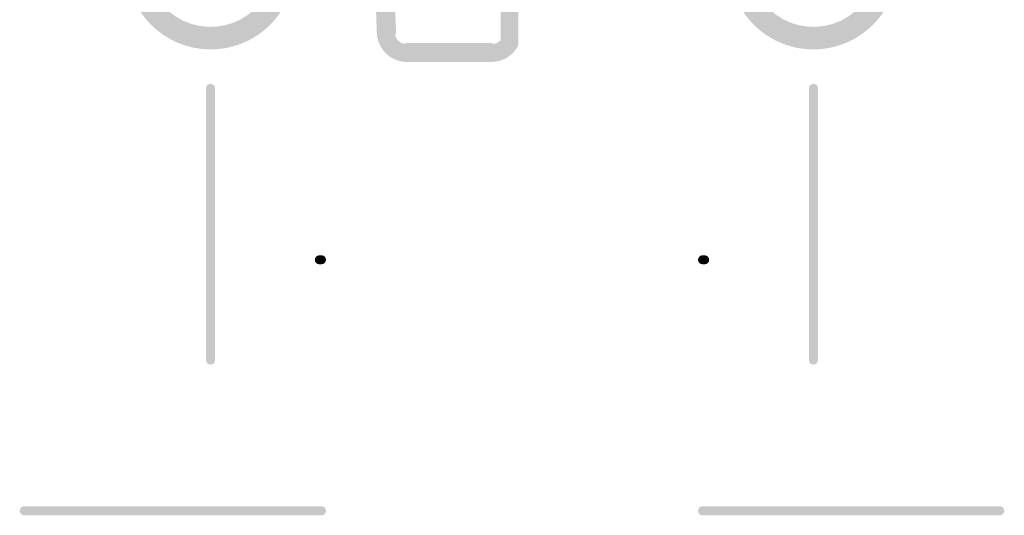
# Model space of a CAD drawing. Units: inches. Extents: x 34 to 564, y -642 to -96.
# Drawn here: x 50 to 74, y -186 to -174 of the extents above; entities that cross this region are included whole.
import ezdxf

# ---------------------------------------------------------------- set-up
doc = ezdxf.new("R2010")
doc.units = ezdxf.units.IN
doc.header["$MEASUREMENT"] = 0
doc.layers.add('Layer 1', color=7, linetype='Continuous')

msp = doc.modelspace()

# ---------------------------------------------------------------- hatches: boundary and pattern name
at = {"layer": 'Layer 1'}
h = msp.add_hatch(color=18, dxfattribs=at)
h.dxf.hatch_style = 2
edge = h.paths.add_edge_path()
edge.add_spline(control_points=[(52.375, -172.526), (52.375, -173.683), (53.313, -174.622), (54.471, -174.622), (55.5, -174.622), (56.376, -173.874), (56.54, -172.858), (56.559, -172.737), (56.477, -172.624), (56.357, -172.605), (56.237, -172.586), (56.123, -172.667), (56.104, -172.788), (55.976, -173.591), (55.283, -174.181), (54.471, -174.181), (54.013, -174.181), (53.601, -173.996), (53.301, -173.696), (53.001, -173.396), (52.816, -172.983), (52.816, -172.526), (52.816, -172.404), (52.717, -172.306), (52.596, -172.306), (52.474, -172.306), (52.375, -172.404), (52.375, -172.526)], knot_values=[0, 0, 0, 0, 0.352778, 0.352778, 0.352778, 0.705556, 0.705556, 0.705556, 1.058333, 1.058333, 1.058333, 1.411111, 1.411111, 1.411111, 1.763889, 1.763889, 1.763889, 2.116667, 2.116667, 2.116667, 2.469444, 2.469444, 2.469444, 2.822222, 2.822222, 2.822222, 3.175, 3.175, 3.175, 3.175], degree=3, periodic=0)
edge.add_line((52.375, -172.526), (52.375, -172.526))
h = msp.add_hatch(color=18, dxfattribs=at)
h.dxf.hatch_style = 2
edge = h.paths.add_edge_path()
edge.add_spline(control_points=[(52.46, -172.556), (52.46, -172.556), (52.483, -172.8), (52.483, -172.8), (52.483, -172.8), (52.488, -172.829), (52.488, -172.829), (52.488, -172.829), (52.543, -173.067), (52.543, -173.067), (52.543, -173.067), (52.551, -173.096), (52.551, -173.096), (52.551, -173.096), (52.639, -173.323), (52.639, -173.323), (52.639, -173.323), (52.651, -173.352), (52.651, -173.352), (52.651, -173.352), (52.768, -173.565), (52.768, -173.565), (52.768, -173.565), (52.782, -173.587), (52.782, -173.587), (52.782, -173.587), (52.889, -173.736), (52.889, -173.736), (52.889, -173.736), (52.903, -173.754), (52.903, -173.754), (52.903, -173.754), (53.025, -173.891), (53.025, -173.891), (53.025, -173.891), (53.041, -173.908), (53.041, -173.908), (53.041, -173.908), (53.176, -174.031), (53.176, -174.031), (53.176, -174.031), (53.193, -174.046), (53.193, -174.046), (53.193, -174.046), (53.339, -174.155), (53.339, -174.155), (53.339, -174.155), (53.361, -174.17), (53.361, -174.17), (53.361, -174.17), (53.573, -174.292), (53.573, -174.292), (53.573, -174.292), (53.601, -174.305), (53.601, -174.305), (53.601, -174.305), (53.827, -174.397), (53.827, -174.397), (53.827, -174.397), (53.856, -174.407), (53.856, -174.407), (53.856, -174.407), (54.094, -174.467), (54.094, -174.467), (54.094, -174.467), (54.123, -174.473), (54.123, -174.473), (54.123, -174.473), (54.366, -174.5), (54.366, -174.5), (54.366, -174.5), (54.396, -174.501), (54.396, -174.501), (54.396, -174.501), (54.641, -174.495), (54.641, -174.495), (54.641, -174.495), (54.671, -174.493), (54.671, -174.493), (54.671, -174.493), (54.913, -174.453), (54.913, -174.453), (54.913, -174.453), (54.942, -174.447), (54.942, -174.447), (54.942, -174.447), (55.176, -174.375), (55.176, -174.375), (55.176, -174.375), (55.205, -174.364), (55.205, -174.364), (55.205, -174.364), (55.428, -174.261), (55.428, -174.261), (55.428, -174.261), (55.454, -174.246), (55.454, -174.246), (55.454, -174.246), (55.661, -174.114), (55.661, -174.114), (55.661, -174.114), (55.685, -174.096), (55.685, -174.096), (55.685, -174.096), (55.871, -173.936), (55.871, -173.936), (55.871, -173.936), (55.892, -173.915), (55.892, -173.915), (55.892, -173.915), (56.055, -173.732), (56.055, -173.732), (56.055, -173.732), (56.073, -173.708), (56.073, -173.708), (56.073, -173.708), (56.21, -173.503), (56.21, -173.503), (56.21, -173.503), (56.222, -173.482), (56.222, -173.482), (56.222, -173.482), (56.291, -173.35), (56.291, -173.35), (56.291, -173.35), (56.299, -173.333), (56.299, -173.333), (56.299, -173.333), (56.356, -173.196), (56.356, -173.196), (56.356, -173.196), (56.362, -173.178), (56.362, -173.178), (56.362, -173.178), (56.408, -173.036), (56.408, -173.036), (56.408, -173.036), (56.413, -173.018), (56.413, -173.018), (56.413, -173.018), (56.446, -172.872), (56.446, -172.872), (56.473, -172.753), (56.398, -172.634), (56.28, -172.608), (56.161, -172.581), (56.043, -172.655), (56.016, -172.774), (56.016, -172.774), (55.985, -172.911), (55.985, -172.911), (55.985, -172.911), (55.945, -173.034), (55.945, -173.034), (55.945, -173.034), (55.895, -173.155), (55.895, -173.155), (55.895, -173.155), (55.836, -173.269), (55.836, -173.269), (55.836, -173.269), (55.715, -173.45), (55.715, -173.45), (55.715, -173.45), (55.572, -173.611), (55.572, -173.611), (55.572, -173.611), (55.409, -173.752), (55.409, -173.752), (55.409, -173.752), (55.229, -173.867), (55.229, -173.867), (55.229, -173.867), (55.034, -173.958), (55.034, -173.958), (55.034, -173.958), (54.827, -174.02), (54.827, -174.02), (54.827, -174.02), (54.615, -174.055), (54.615, -174.055), (54.615, -174.055), (54.4, -174.06), (54.4, -174.06), (54.4, -174.06), (54.187, -174.036), (54.187, -174.036), (54.187, -174.036), (53.979, -173.983), (53.979, -173.983), (53.979, -173.983), (53.78, -173.902), (53.78, -173.902), (53.78, -173.902), (53.592, -173.794), (53.592, -173.794), (53.592, -173.794), (53.466, -173.7), (53.466, -173.7), (53.466, -173.7), (53.348, -173.59), (53.348, -173.59), (53.348, -173.59), (53.241, -173.47), (53.241, -173.47), (53.241, -173.47), (53.149, -173.341), (53.149, -173.341), (53.149, -173.341), (53.045, -173.152), (53.045, -173.152), (53.045, -173.152), (52.969, -172.953), (52.969, -172.953), (52.969, -172.953), (52.92, -172.745), (52.92, -172.745), (52.92, -172.745), (52.9, -172.516), (52.9, -172.516), (52.888, -172.395), (52.781, -172.305), (52.66, -172.316), (52.539, -172.328), (52.45, -172.435), (52.46, -172.556)], knot_values=[0, 0, 0, 0, 0.352778, 0.352778, 0.352778, 0.705556, 0.705556, 0.705556, 1.058333, 1.058333, 1.058333, 1.411111, 1.411111, 1.411111, 1.763889, 1.763889, 1.763889, 2.116667, 2.116667, 2.116667, 2.469444, 2.469444, 2.469444, 2.822222, 2.822222, 2.822222, 3.175, 3.175, 3.175, 3.527778, 3.527778, 3.527778, 3.880556, 3.880556, 3.880556, 4.233333, 4.233333, 4.233333, 4.586111, 4.586111, 4.586111, 4.938889, 4.938889, 4.938889, 5.291667, 5.291667, 5.291667, 5.644444, 5.644444, 5.644444, 5.997222, 5.997222, 5.997222, 6.35, 6.35, 6.35, 6.702778, 6.702778, 6.702778, 7.055556, 7.055556, 7.055556, 7.408333, 7.408333, 7.408333, 7.761111, 7.761111, 7.761111, 8.113889, 8.113889, 8.113889, 8.466667, 8.466667, 8.466667, 8.819444, 8.819444, 8.819444, 9.172222, 9.172222, 9.172222, 9.525, 9.525, 9.525, 9.877778, 9.877778, 9.877778, 10.230556, 10.230556, 10.230556, 10.583333, 10.583333, 10.583333, 10.936111, 10.936111, 10.936111, 11.288889, 11.288889, 11.288889, 11.641667, 11.641667, 11.641667, 11.994444, 11.994444, 11.994444, 12.347222, 12.347222, 12.347222, 12.7, 12.7, 12.7, 13.052778, 13.052778, 13.052778, 13.405556, 13.405556, 13.405556, 13.758333, 13.758333, 13.758333, 14.111111, 14.111111, 14.111111, 14.463889, 14.463889, 14.463889, 14.816667, 14.816667, 14.816667, 15.169444, 15.169444, 15.169444, 15.522222, 15.522222, 15.522222, 15.875, 15.875, 15.875, 16.227778, 16.227778, 16.227778, 16.580556, 16.580556, 16.580556, 16.933333, 16.933333, 16.933333, 17.286111, 17.286111, 17.286111, 17.638889, 17.638889, 17.638889, 17.991667, 17.991667, 17.991667, 18.344444, 18.344444, 18.344444, 18.697222, 18.697222, 18.697222, 19.05, 19.05, 19.05, 19.402778, 19.402778, 19.402778, 19.755556, 19.755556, 19.755556, 20.108333, 20.108333, 20.108333, 20.461111, 20.461111, 20.461111, 20.813889, 20.813889, 20.813889, 21.166667, 21.166667, 21.166667, 21.519444, 21.519444, 21.519444, 21.872222, 21.872222, 21.872222, 22.225, 22.225, 22.225, 22.577778, 22.577778, 22.577778, 22.930556, 22.930556, 22.930556, 23.283333, 23.283333, 23.283333, 23.636111, 23.636111, 23.636111, 23.988889, 23.988889, 23.988889, 24.341667, 24.341667, 24.341667, 24.694444, 24.694444, 24.694444, 25.047222, 25.047222, 25.047222, 25.4, 25.4, 25.4, 25.752778, 25.752778, 25.752778, 26.105556, 26.105556, 26.105556, 26.458333, 26.458333, 26.458333, 26.458333], degree=3, periodic=0)
edge.add_line((52.46, -172.556), (52.46, -172.556))
h = msp.add_hatch(color=18, dxfattribs=at)
h.dxf.hatch_style = 2
edge = h.paths.add_edge_path()
edge.add_spline(control_points=[(67.402, -172.858), (67.567, -173.888), (68.456, -174.622), (69.468, -174.622), (69.578, -174.622), (69.69, -174.613), (69.802, -174.595), (70.819, -174.432), (71.566, -173.555), (71.566, -172.526), (71.566, -172.404), (71.467, -172.306), (71.346, -172.306), (71.224, -172.306), (71.125, -172.404), (71.125, -172.526), (71.125, -173.338), (70.535, -174.031), (69.732, -174.159), (69.643, -174.174), (69.555, -174.181), (69.468, -174.181), (68.671, -174.181), (67.967, -173.602), (67.837, -172.788), (67.818, -172.667), (67.705, -172.586), (67.584, -172.605), (67.464, -172.624), (67.382, -172.737), (67.402, -172.858)], knot_values=[0, 0, 0, 0, 0.352778, 0.352778, 0.352778, 0.705556, 0.705556, 0.705556, 1.058333, 1.058333, 1.058333, 1.411111, 1.411111, 1.411111, 1.763889, 1.763889, 1.763889, 2.116667, 2.116667, 2.116667, 2.469444, 2.469444, 2.469444, 2.822222, 2.822222, 2.822222, 3.175, 3.175, 3.175, 3.527778, 3.527778, 3.527778, 3.527778], degree=3, periodic=0)
edge.add_line((67.402, -172.858), (67.402, -172.858))
h = msp.add_hatch(color=18, dxfattribs=at)
h.dxf.hatch_style = 2
edge = h.paths.add_edge_path()
edge.add_spline(control_points=[(71.041, -172.516), (71.041, -172.516), (71.021, -172.744), (71.021, -172.744), (71.021, -172.744), (70.972, -172.952), (70.972, -172.952), (70.972, -172.952), (70.896, -173.153), (70.896, -173.153), (70.896, -173.153), (70.794, -173.339), (70.794, -173.339), (70.794, -173.339), (70.665, -173.512), (70.665, -173.512), (70.665, -173.512), (70.515, -173.664), (70.515, -173.664), (70.515, -173.664), (70.346, -173.796), (70.346, -173.796), (70.346, -173.796), (70.161, -173.902), (70.161, -173.902), (70.161, -173.902), (69.962, -173.983), (69.962, -173.983), (69.962, -173.983), (69.754, -174.036), (69.754, -174.036), (69.754, -174.036), (69.54, -174.06), (69.54, -174.06), (69.54, -174.06), (69.325, -174.054), (69.325, -174.054), (69.325, -174.054), (69.113, -174.021), (69.113, -174.021), (69.113, -174.021), (68.908, -173.958), (68.908, -173.958), (68.908, -173.958), (68.712, -173.867), (68.712, -173.867), (68.712, -173.867), (68.532, -173.751), (68.532, -173.751), (68.532, -173.751), (68.369, -173.611), (68.369, -173.611), (68.369, -173.611), (68.226, -173.45), (68.226, -173.45), (68.226, -173.45), (68.106, -173.272), (68.106, -173.272), (68.106, -173.272), (68.012, -173.075), (68.012, -173.075), (68.012, -173.075), (67.962, -172.932), (67.962, -172.932), (67.962, -172.932), (67.924, -172.772), (67.924, -172.772), (67.896, -172.653), (67.777, -172.58), (67.658, -172.608), (67.54, -172.636), (67.467, -172.756), (67.495, -172.874), (67.495, -172.874), (67.536, -173.045), (67.536, -173.045), (67.536, -173.045), (67.542, -173.066), (67.542, -173.066), (67.542, -173.066), (67.599, -173.232), (67.599, -173.232), (67.599, -173.232), (67.609, -173.256), (67.609, -173.256), (67.609, -173.256), (67.716, -173.477), (67.716, -173.477), (67.716, -173.477), (67.731, -173.504), (67.731, -173.504), (67.731, -173.504), (67.868, -173.708), (67.868, -173.708), (67.868, -173.708), (67.886, -173.731), (67.886, -173.731), (67.886, -173.731), (68.049, -173.915), (68.049, -173.915), (68.049, -173.915), (68.07, -173.936), (68.07, -173.936), (68.07, -173.936), (68.256, -174.095), (68.256, -174.095), (68.256, -174.095), (68.28, -174.114), (68.28, -174.114), (68.28, -174.114), (68.487, -174.246), (68.487, -174.246), (68.487, -174.246), (68.513, -174.261), (68.513, -174.261), (68.513, -174.261), (68.736, -174.364), (68.736, -174.364), (68.736, -174.364), (68.764, -174.375), (68.764, -174.375), (68.764, -174.375), (68.999, -174.447), (68.999, -174.447), (68.999, -174.447), (69.028, -174.454), (69.028, -174.454), (69.028, -174.454), (69.27, -174.492), (69.27, -174.492), (69.27, -174.492), (69.3, -174.495), (69.3, -174.495), (69.3, -174.495), (69.545, -174.501), (69.545, -174.501), (69.545, -174.501), (69.575, -174.5), (69.575, -174.5), (69.575, -174.5), (69.818, -174.472), (69.818, -174.472), (69.818, -174.472), (69.848, -174.467), (69.848, -174.467), (69.848, -174.467), (70.085, -174.407), (70.085, -174.407), (70.085, -174.407), (70.114, -174.398), (70.114, -174.398), (70.114, -174.398), (70.341, -174.305), (70.341, -174.305), (70.341, -174.305), (70.368, -174.292), (70.368, -174.292), (70.368, -174.292), (70.579, -174.17), (70.579, -174.17), (70.579, -174.17), (70.604, -174.153), (70.604, -174.153), (70.604, -174.153), (70.797, -174.004), (70.797, -174.004), (70.797, -174.004), (70.819, -173.984), (70.819, -173.984), (70.819, -173.984), (70.991, -173.81), (70.991, -173.81), (70.991, -173.81), (71.01, -173.786), (71.01, -173.786), (71.01, -173.786), (71.157, -173.59), (71.157, -173.59), (71.157, -173.59), (71.173, -173.564), (71.173, -173.564), (71.173, -173.564), (71.29, -173.351), (71.29, -173.351), (71.29, -173.351), (71.302, -173.324), (71.302, -173.324), (71.302, -173.324), (71.389, -173.096), (71.389, -173.096), (71.389, -173.096), (71.399, -173.067), (71.399, -173.067), (71.399, -173.067), (71.454, -172.829), (71.454, -172.829), (71.454, -172.829), (71.458, -172.8), (71.458, -172.8), (71.458, -172.8), (71.481, -172.556), (71.481, -172.556), (71.492, -172.435), (71.402, -172.327), (71.281, -172.316), (71.16, -172.305), (71.053, -172.395), (71.041, -172.516)], knot_values=[0, 0, 0, 0, 0.352778, 0.352778, 0.352778, 0.705556, 0.705556, 0.705556, 1.058333, 1.058333, 1.058333, 1.411111, 1.411111, 1.411111, 1.763889, 1.763889, 1.763889, 2.116667, 2.116667, 2.116667, 2.469444, 2.469444, 2.469444, 2.822222, 2.822222, 2.822222, 3.175, 3.175, 3.175, 3.527778, 3.527778, 3.527778, 3.880556, 3.880556, 3.880556, 4.233333, 4.233333, 4.233333, 4.586111, 4.586111, 4.586111, 4.938889, 4.938889, 4.938889, 5.291667, 5.291667, 5.291667, 5.644444, 5.644444, 5.644444, 5.997222, 5.997222, 5.997222, 6.35, 6.35, 6.35, 6.702778, 6.702778, 6.702778, 7.055556, 7.055556, 7.055556, 7.408333, 7.408333, 7.408333, 7.761111, 7.761111, 7.761111, 8.113889, 8.113889, 8.113889, 8.466667, 8.466667, 8.466667, 8.819444, 8.819444, 8.819444, 9.172222, 9.172222, 9.172222, 9.525, 9.525, 9.525, 9.877778, 9.877778, 9.877778, 10.230556, 10.230556, 10.230556, 10.583333, 10.583333, 10.583333, 10.936111, 10.936111, 10.936111, 11.288889, 11.288889, 11.288889, 11.641667, 11.641667, 11.641667, 11.994444, 11.994444, 11.994444, 12.347222, 12.347222, 12.347222, 12.7, 12.7, 12.7, 13.052778, 13.052778, 13.052778, 13.405556, 13.405556, 13.405556, 13.758333, 13.758333, 13.758333, 14.111111, 14.111111, 14.111111, 14.463889, 14.463889, 14.463889, 14.816667, 14.816667, 14.816667, 15.169444, 15.169444, 15.169444, 15.522222, 15.522222, 15.522222, 15.875, 15.875, 15.875, 16.227778, 16.227778, 16.227778, 16.580556, 16.580556, 16.580556, 16.933333, 16.933333, 16.933333, 17.286111, 17.286111, 17.286111, 17.638889, 17.638889, 17.638889, 17.991667, 17.991667, 17.991667, 18.344444, 18.344444, 18.344444, 18.697222, 18.697222, 18.697222, 19.05, 19.05, 19.05, 19.402778, 19.402778, 19.402778, 19.755556, 19.755556, 19.755556, 20.108333, 20.108333, 20.108333, 20.461111, 20.461111, 20.461111, 20.813889, 20.813889, 20.813889, 21.166667, 21.166667, 21.166667, 21.519444, 21.519444, 21.519444, 21.872222, 21.872222, 21.872222, 22.225, 22.225, 22.225, 22.577778, 22.577778, 22.577778, 22.930556, 22.930556, 22.930556, 23.283333, 23.283333, 23.283333, 23.636111, 23.636111, 23.636111, 23.988889, 23.988889, 23.988889, 24.341667, 24.341667, 24.341667, 24.341667], degree=3, periodic=0)
edge.add_line((71.041, -172.516), (71.041, -172.516))
h = msp.add_hatch(color=18, dxfattribs=at)
h.dxf.hatch_style = 2
edge = h.paths.add_edge_path()
edge.add_spline(control_points=[(67.538, -172.84), (67.688, -173.806), (68.519, -174.498), (69.468, -174.498), (69.567, -174.498), (69.668, -174.49), (69.769, -174.474), (70.72, -174.327), (71.423, -173.51), (71.426, -172.548), (71.426, -172.486), (71.376, -172.435), (71.314, -172.435), (71.251, -172.434), (71.201, -172.484), (71.201, -172.547), (71.198, -173.399), (70.576, -174.122), (69.734, -174.252), (69.645, -174.265), (69.555, -174.272), (69.468, -174.272), (68.629, -174.272), (67.892, -173.66), (67.76, -172.806), (67.751, -172.744), (67.694, -172.702), (67.632, -172.712), (67.571, -172.721), (67.529, -172.778), (67.538, -172.84)], knot_values=[0, 0, 0, 0, 0.352778, 0.352778, 0.352778, 0.705556, 0.705556, 0.705556, 1.058333, 1.058333, 1.058333, 1.411111, 1.411111, 1.411111, 1.763889, 1.763889, 1.763889, 2.116667, 2.116667, 2.116667, 2.469444, 2.469444, 2.469444, 2.822222, 2.822222, 2.822222, 3.175, 3.175, 3.175, 3.527778, 3.527778, 3.527778, 3.527778], degree=3, periodic=0)
edge.add_line((67.538, -172.84), (67.538, -172.84))
h = msp.add_hatch(color=18, dxfattribs=at)
h.dxf.hatch_style = 2
edge = h.paths.add_edge_path()
edge.add_spline(control_points=[(59.048, -174.193), (59.048, -174.193), (58.998, -172.773), (58.998, -172.773), (58.994, -172.651), (58.892, -172.556), (58.77, -172.559), (58.648, -172.564), (58.553, -172.666), (58.557, -172.788), (58.557, -172.788), (58.607, -174.208), (58.607, -174.208), (58.612, -174.33), (58.714, -174.425), (58.835, -174.421), (58.957, -174.417), (59.052, -174.315), (59.048, -174.193)], knot_values=[0, 0, 0, 0, 0.352778, 0.352778, 0.352778, 0.705556, 0.705556, 0.705556, 1.058333, 1.058333, 1.058333, 1.411111, 1.411111, 1.411111, 1.763889, 1.763889, 1.763889, 2.116667, 2.116667, 2.116667, 2.116667], degree=3, periodic=0)
edge.add_line((59.048, -174.193), (59.048, -174.193))
h = msp.add_hatch(color=18, dxfattribs=at)
h.dxf.hatch_style = 2
edge = h.paths.add_edge_path()
edge.add_spline(control_points=[(59.085, -174.205), (59.085, -174.205), (59.035, -172.776), (59.035, -172.776), (59.033, -172.714), (58.981, -172.665), (58.919, -172.668), (58.857, -172.67), (58.808, -172.722), (58.81, -172.784), (58.81, -172.784), (58.86, -174.213), (58.86, -174.213), (58.862, -174.275), (58.914, -174.323), (58.976, -174.321), (59.038, -174.319), (59.087, -174.267), (59.085, -174.205)], knot_values=[0, 0, 0, 0, 0.352778, 0.352778, 0.352778, 0.705556, 0.705556, 0.705556, 1.058333, 1.058333, 1.058333, 1.411111, 1.411111, 1.411111, 1.763889, 1.763889, 1.763889, 2.116667, 2.116667, 2.116667, 2.116667], degree=3, periodic=0)
edge.add_line((59.085, -174.205), (59.085, -174.205))
h = msp.add_hatch(color=18, dxfattribs=at)
h.dxf.hatch_style = 2
edge = h.paths.add_edge_path()
edge.add_spline(control_points=[(62.129, -174.207), (62.129, -174.207), (62.129, -172.78), (62.129, -172.78), (62.129, -172.659), (62.03, -172.56), (61.908, -172.56), (61.786, -172.56), (61.688, -172.659), (61.688, -172.78), (61.688, -172.78), (61.688, -174.207), (61.688, -174.207), (61.688, -174.329), (61.786, -174.428), (61.908, -174.428), (62.03, -174.428), (62.129, -174.329), (62.129, -174.207)], knot_values=[0, 0, 0, 0, 0.352778, 0.352778, 0.352778, 0.705556, 0.705556, 0.705556, 1.058333, 1.058333, 1.058333, 1.411111, 1.411111, 1.411111, 1.763889, 1.763889, 1.763889, 2.116667, 2.116667, 2.116667, 2.116667], degree=3, periodic=0)
edge.add_line((62.129, -174.207), (62.129, -174.207))
h = msp.add_hatch(color=18, dxfattribs=at)
h.dxf.hatch_style = 2
edge = h.paths.add_edge_path()
edge.add_spline(control_points=[(61.956, -174.213), (61.956, -174.213), (61.995, -173.096), (61.995, -173.096), (61.997, -173.034), (61.949, -172.982), (61.886, -172.98), (61.824, -172.978), (61.772, -173.026), (61.77, -173.088), (61.77, -173.088), (61.731, -174.205), (61.731, -174.205), (61.729, -174.267), (61.777, -174.319), (61.839, -174.321), (61.902, -174.324), (61.954, -174.275), (61.956, -174.213)], knot_values=[0, 0, 0, 0, 0.352778, 0.352778, 0.352778, 0.705556, 0.705556, 0.705556, 1.058333, 1.058333, 1.058333, 1.411111, 1.411111, 1.411111, 1.763889, 1.763889, 1.763889, 2.116667, 2.116667, 2.116667, 2.116667], degree=3, periodic=0)
edge.add_line((61.956, -174.213), (61.956, -174.213))
h = msp.add_hatch(color=18, dxfattribs=at)
h.dxf.hatch_style = 2
edge = h.paths.add_edge_path()
edge.add_spline(control_points=[(58.607, -174.208), (58.622, -174.613), (58.954, -174.934), (59.358, -174.934), (59.48, -174.934), (59.579, -174.835), (59.579, -174.713), (59.579, -174.591), (59.48, -174.493), (59.358, -174.493), (59.191, -174.493), (59.054, -174.36), (59.048, -174.193), (59.044, -174.071), (58.942, -173.977), (58.82, -173.98), (58.698, -173.985), (58.603, -174.087), (58.607, -174.208)], knot_values=[0, 0, 0, 0, 0.352778, 0.352778, 0.352778, 0.705556, 0.705556, 0.705556, 1.058333, 1.058333, 1.058333, 1.411111, 1.411111, 1.411111, 1.763889, 1.763889, 1.763889, 2.116667, 2.116667, 2.116667, 2.116667], degree=3, periodic=0)
edge.add_line((58.607, -174.208), (58.607, -174.208))
h = msp.add_hatch(color=18, dxfattribs=at)
h.dxf.hatch_style = 2
edge = h.paths.add_edge_path()
edge.add_spline(control_points=[(62.129, -174.464), (62.129, -174.464), (62.129, -174.207), (62.129, -174.207), (62.129, -174.086), (62.03, -173.987), (61.908, -173.987), (61.786, -173.987), (61.688, -174.086), (61.688, -174.207), (61.688, -174.207), (61.688, -174.464), (61.688, -174.464), (61.688, -174.586), (61.786, -174.684), (61.908, -174.684), (62.03, -174.684), (62.129, -174.586), (62.129, -174.464)], knot_values=[0, 0, 0, 0, 0.352778, 0.352778, 0.352778, 0.705556, 0.705556, 0.705556, 1.058333, 1.058333, 1.058333, 1.411111, 1.411111, 1.411111, 1.763889, 1.763889, 1.763889, 2.116667, 2.116667, 2.116667, 2.116667], degree=3, periodic=0)
edge.add_line((62.129, -174.464), (62.129, -174.464))
h = msp.add_hatch(color=18, dxfattribs=at)
h.dxf.hatch_style = 2
edge = h.paths.add_edge_path()
edge.add_spline(control_points=[(61.458, -174.934), (61.717, -174.934), (61.957, -174.8), (62.095, -174.581), (62.16, -174.478), (62.128, -174.342), (62.025, -174.277), (61.922, -174.212), (61.786, -174.244), (61.721, -174.347), (61.664, -174.438), (61.565, -174.493), (61.458, -174.493), (61.336, -174.493), (61.237, -174.592), (61.237, -174.713), (61.237, -174.835), (61.336, -174.934), (61.458, -174.934)], knot_values=[0, 0, 0, 0, 0.352778, 0.352778, 0.352778, 0.705556, 0.705556, 0.705556, 1.058333, 1.058333, 1.058333, 1.411111, 1.411111, 1.411111, 1.763889, 1.763889, 1.763889, 2.116667, 2.116667, 2.116667, 2.116667], degree=3, periodic=0)
edge.add_line((61.458, -174.934), (61.458, -174.934))
h = msp.add_hatch(color=18, dxfattribs=at)
h.dxf.hatch_style = 2
edge = h.paths.add_edge_path()
edge.add_spline(control_points=[(61.458, -174.493), (61.458, -174.493), (59.358, -174.493), (59.358, -174.493), (59.237, -174.493), (59.138, -174.592), (59.138, -174.713), (59.138, -174.835), (59.237, -174.934), (59.358, -174.934), (59.358, -174.934), (61.458, -174.934), (61.458, -174.934), (61.579, -174.934), (61.678, -174.835), (61.678, -174.713), (61.678, -174.592), (61.579, -174.493), (61.458, -174.493)], knot_values=[0, 0, 0, 0, 0.352778, 0.352778, 0.352778, 0.705556, 0.705556, 0.705556, 1.058333, 1.058333, 1.058333, 1.411111, 1.411111, 1.411111, 1.763889, 1.763889, 1.763889, 2.116667, 2.116667, 2.116667, 2.116667], degree=3, periodic=0)
edge.add_line((61.458, -174.493), (61.458, -174.493))
h = msp.add_hatch(color=18, dxfattribs=at)
h.dxf.hatch_style = 2
edge = h.paths.add_edge_path()
edge.add_spline(control_points=[(61.458, -174.463), (61.458, -174.463), (59.358, -174.463), (59.358, -174.463), (59.296, -174.463), (59.246, -174.513), (59.246, -174.575), (59.246, -174.637), (59.296, -174.688), (59.358, -174.688), (59.358, -174.688), (61.458, -174.688), (61.458, -174.688), (61.52, -174.688), (61.57, -174.637), (61.57, -174.575), (61.57, -174.513), (61.52, -174.463), (61.458, -174.463)], knot_values=[0, 0, 0, 0, 0.352778, 0.352778, 0.352778, 0.705556, 0.705556, 0.705556, 1.058333, 1.058333, 1.058333, 1.411111, 1.411111, 1.411111, 1.763889, 1.763889, 1.763889, 2.116667, 2.116667, 2.116667, 2.116667], degree=3, periodic=0)
edge.add_line((61.458, -174.463), (61.458, -174.463))
h = msp.add_hatch(color=18, dxfattribs=at)
h.dxf.hatch_style = 2
edge = h.paths.add_edge_path()
edge.add_spline(control_points=[(54.358, -175.588), (54.358, -175.588), (54.358, -182.362), (54.358, -182.362), (54.358, -182.424), (54.409, -182.474), (54.471, -182.474), (54.533, -182.474), (54.583, -182.424), (54.583, -182.362), (54.583, -182.362), (54.583, -175.588), (54.583, -175.588), (54.583, -175.526), (54.533, -175.476), (54.471, -175.476), (54.409, -175.476), (54.358, -175.526), (54.358, -175.588)], knot_values=[0, 0, 0, 0, 0.352778, 0.352778, 0.352778, 0.705556, 0.705556, 0.705556, 1.058333, 1.058333, 1.058333, 1.411111, 1.411111, 1.411111, 1.763889, 1.763889, 1.763889, 2.116667, 2.116667, 2.116667, 2.116667], degree=3, periodic=0)
edge.add_line((54.358, -175.588), (54.358, -175.588))
h = msp.add_hatch(color=18, dxfattribs=at)
h.dxf.hatch_style = 2
edge = h.paths.add_edge_path()
edge.add_spline(control_points=[(69.358, -175.588), (69.358, -175.588), (69.358, -182.362), (69.358, -182.362), (69.358, -182.424), (69.409, -182.474), (69.471, -182.474), (69.533, -182.474), (69.583, -182.424), (69.583, -182.362), (69.583, -182.362), (69.583, -175.588), (69.583, -175.588), (69.583, -175.526), (69.533, -175.476), (69.471, -175.476), (69.409, -175.476), (69.358, -175.526), (69.358, -175.588)], knot_values=[0, 0, 0, 0, 0.352778, 0.352778, 0.352778, 0.705556, 0.705556, 0.705556, 1.058333, 1.058333, 1.058333, 1.411111, 1.411111, 1.411111, 1.763889, 1.763889, 1.763889, 2.116667, 2.116667, 2.116667, 2.116667], degree=3, periodic=0)
edge.add_line((69.358, -175.588), (69.358, -175.588))
h = msp.add_hatch(color=18, dxfattribs=at)
h.dxf.hatch_style = 2
edge = h.paths.add_edge_path()
edge.add_spline(control_points=[(57.177, -179.974), (57.177, -179.974), (57.23, -179.974), (57.23, -179.974), (57.292, -179.974), (57.343, -179.924), (57.343, -179.862), (57.343, -179.8), (57.292, -179.749), (57.23, -179.749), (57.23, -179.749), (57.177, -179.749), (57.177, -179.749), (57.115, -179.749), (57.064, -179.8), (57.064, -179.862), (57.064, -179.924), (57.115, -179.974), (57.177, -179.974)], knot_values=[0, 0, 0, 0, 0.352778, 0.352778, 0.352778, 0.705556, 0.705556, 0.705556, 1.058333, 1.058333, 1.058333, 1.411111, 1.411111, 1.411111, 1.763889, 1.763889, 1.763889, 2.116667, 2.116667, 2.116667, 2.116667], degree=3, periodic=0)
edge.add_line((57.177, -179.974), (57.177, -179.974))
h = msp.add_hatch(color=18, dxfattribs=at)
h.dxf.hatch_style = 2
edge = h.paths.add_edge_path()
edge.add_spline(control_points=[(66.711, -179.974), (66.711, -179.974), (66.764, -179.974), (66.764, -179.974), (66.826, -179.974), (66.877, -179.924), (66.877, -179.862), (66.877, -179.8), (66.826, -179.749), (66.764, -179.749), (66.764, -179.749), (66.711, -179.749), (66.711, -179.749), (66.649, -179.749), (66.599, -179.8), (66.599, -179.862), (66.599, -179.924), (66.649, -179.974), (66.711, -179.974)], knot_values=[0, 0, 0, 0, 0.352778, 0.352778, 0.352778, 0.705556, 0.705556, 0.705556, 1.058333, 1.058333, 1.058333, 1.411111, 1.411111, 1.411111, 1.763889, 1.763889, 1.763889, 2.116667, 2.116667, 2.116667, 2.116667], degree=3, periodic=0)
edge.add_line((66.711, -179.974), (66.711, -179.974))
h = msp.add_hatch(color=18, dxfattribs=at)
h.dxf.hatch_style = 2
edge = h.paths.add_edge_path()
edge.add_spline(control_points=[(49.833, -186.227), (49.833, -186.227), (57.23, -186.227), (57.23, -186.227), (57.292, -186.227), (57.343, -186.176), (57.343, -186.114), (57.343, -186.052), (57.292, -186.001), (57.23, -186.001), (57.23, -186.001), (49.833, -186.001), (49.833, -186.001), (49.771, -186.001), (49.72, -186.052), (49.72, -186.114), (49.72, -186.176), (49.771, -186.227), (49.833, -186.227)], knot_values=[0, 0, 0, 0, 0.352778, 0.352778, 0.352778, 0.705556, 0.705556, 0.705556, 1.058333, 1.058333, 1.058333, 1.411111, 1.411111, 1.411111, 1.763889, 1.763889, 1.763889, 2.116667, 2.116667, 2.116667, 2.116667], degree=3, periodic=0)
edge.add_line((49.833, -186.227), (49.833, -186.227))
h = msp.add_hatch(color=18, dxfattribs=at)
h.dxf.hatch_style = 2
edge = h.paths.add_edge_path()
edge.add_spline(control_points=[(66.711, -186.227), (66.711, -186.227), (74.108, -186.227), (74.108, -186.227), (74.17, -186.227), (74.221, -186.176), (74.221, -186.114), (74.221, -186.052), (74.17, -186.001), (74.108, -186.001), (74.108, -186.001), (66.711, -186.001), (66.711, -186.001), (66.649, -186.001), (66.599, -186.052), (66.599, -186.114), (66.599, -186.176), (66.649, -186.227), (66.711, -186.227)], knot_values=[0, 0, 0, 0, 0.352778, 0.352778, 0.352778, 0.705556, 0.705556, 0.705556, 1.058333, 1.058333, 1.058333, 1.411111, 1.411111, 1.411111, 1.763889, 1.763889, 1.763889, 2.116667, 2.116667, 2.116667, 2.116667], degree=3, periodic=0)
edge.add_line((66.711, -186.227), (66.711, -186.227))

doc.saveas('drawing.dxf')
